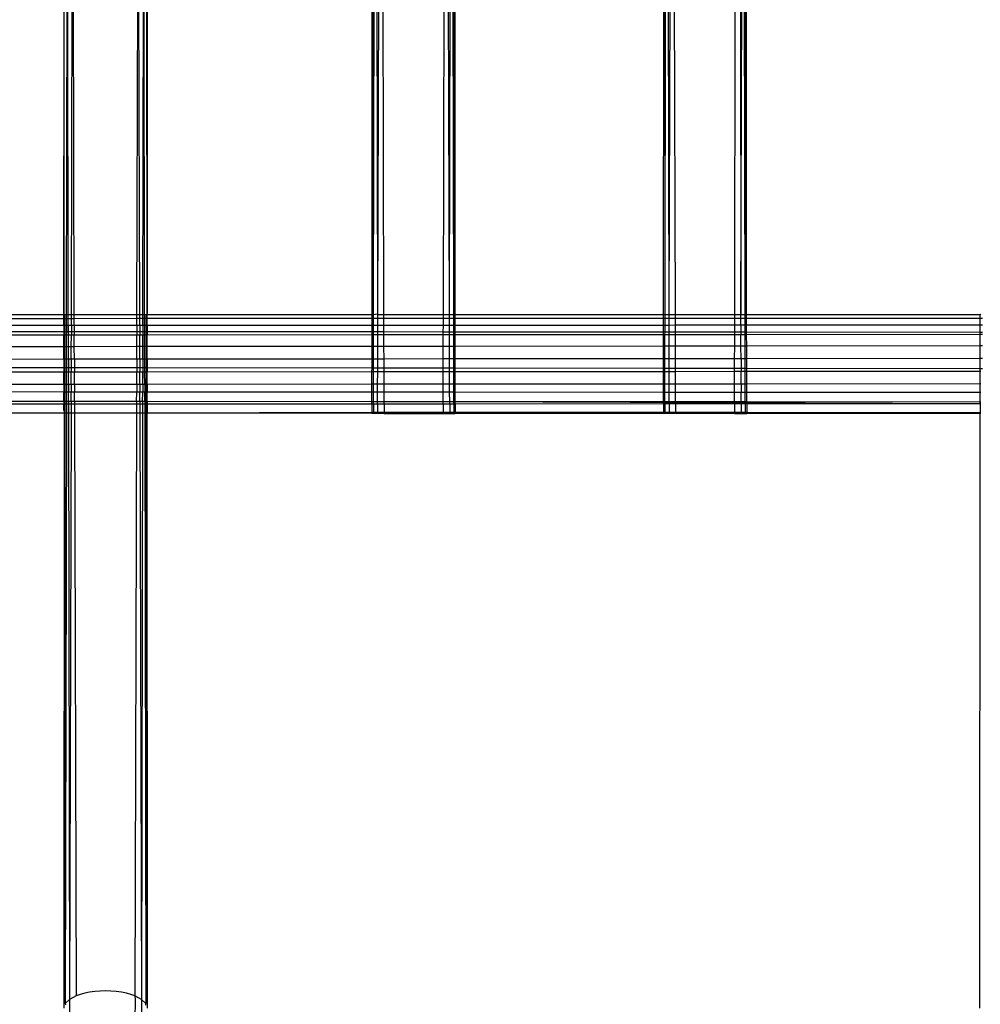
# Model space of a CAD drawing. Extents: x -39.8 to 35.9, y -28.6 to 19.4.
# Drawn here: x -24.5 to -23.1, y -6.9 to -5.4 of the extents above; entities that cross this region are included whole.
import ezdxf

# ---------------------------------------------------------------- set-up
doc = ezdxf.new("R2010")
doc.units = 0
doc.header["$MEASUREMENT"] = 0
doc.layers.get('0').update_dxf_attribs({"linetype": 'CONTINUOUS'})

msp = doc.modelspace()

# ---------------------------------------------------------------- linework, layer by layer
for p, q in [((-24.4797, -3.4136), (-24.4798, -5.8269)), ((-24.4798, -5.8269), (-24.4774, -3.4136)), ((-24.3548, -5.8269), (-24.3572, -3.4136)), ((-24.3549, -3.4136), (-24.3548, -5.8269)), ((-24.0172, -5.8269), (-24.0173, -3.4144)), ((-23.4729, -5.8285), (-23.4701, -3.8923)), ((-24.0172, -5.8269), (-24.0162, -4.1721)), ((-24.0149, -5.8269), (-24.0162, -4.1721)), ((-24.0149, -5.8269), (-24.012, -4.1723)), ((-24.0085, -5.8269), (-24.012, -4.1723)), ((-24.0085, -5.8269), (-24.004, -4.1725)), ((-23.9994, -5.8286), (-24.004, -4.1725)), ((-23.9102, -5.8286), (-23.9057, -4.1752)), ((-23.9011, -5.8269), (-23.9057, -4.1752)), ((-23.9011, -5.8269), (-23.8975, -4.1754)), ((-23.8947, -5.8269), (-23.8975, -4.1754)), ((-23.8947, -5.8269), (-23.8934, -4.1755)), ((-23.8924, -5.8286), (-23.8934, -4.1755)), ((-23.5797, -5.8285), (-23.5787, -4.1721)), ((-23.5774, -5.8269), (-23.5787, -4.1721)), ((-23.5774, -5.8269), (-23.5745, -4.1723)), ((-23.571, -5.8269), (-23.5745, -4.1723)), ((-23.571, -5.8269), (-23.5665, -4.1725)), ((-23.5619, -5.8285), (-23.5665, -4.1725)), ((-24.4758, -5.8286), (-24.4745, -5.0647)), ((-24.4732, -5.8286), (-24.4745, -5.0647)), ((-24.4685, -5.8286), (-24.4664, -5.0649)), ((-24.4643, -5.8286), (-24.4664, -5.0649)), ((-24.3702, -5.8286), (-24.3681, -5.0676)), ((-24.366, -5.8286), (-24.3681, -5.0676)), ((-24.3613, -5.8286), (-24.36, -5.0678)), ((-24.3587, -5.8286), (-24.36, -5.0678)), ((-23.4572, -5.8269), (-23.4565, -5.3073)), ((-23.4644, -5.3491), (-23.4635, -5.8269)), ((-23.4635, -5.8269), (-23.4621, -5.3491)), ((-23.4572, -5.8269), (-23.458, -5.3491)), ((-23.4549, -5.8285), (-23.4552, -5.3491)), ((-24.4798, -5.8286), (-24.7923, -5.8287)), ((-24.4798, -5.8345), (-24.7923, -5.8346)), ((-24.4798, -5.8269), (-24.4792, -5.8278)), ((-24.4792, -5.8278), (-24.4798, -5.8286)), ((-24.4783, -5.8286), (-24.4798, -5.8286)), ((-24.4798, -5.8345), (-24.4798, -5.8286)), ((-24.4783, -5.8345), (-24.4798, -5.8345)), ((-24.4798, -5.8449), (-24.4798, -5.8345)), ((-24.4792, -5.8278), (-24.4783, -5.8286)), ((-24.4758, -5.8286), (-24.4783, -5.8286)), ((-24.4783, -5.8345), (-24.4783, -5.8286)), ((-24.4759, -5.8345), (-24.4783, -5.8345)), ((-24.4783, -5.8449), (-24.4783, -5.8345)), ((-24.4759, -5.8345), (-24.4758, -5.8286)), ((-24.4732, -5.8345), (-24.4759, -5.8345)), ((-24.4759, -5.8449), (-24.4759, -5.8345)), ((-24.4732, -5.8286), (-24.4758, -5.8286)), ((-24.4685, -5.8286), (-24.4732, -5.8286)), ((-24.4732, -5.8345), (-24.4732, -5.8286)), ((-24.4685, -5.8345), (-24.4732, -5.8345)), ((-24.4732, -5.8449), (-24.4732, -5.8345)), ((-24.4686, -5.8449), (-24.4685, -5.8345)), ((-24.4643, -5.8286), (-24.4685, -5.8286)), ((-24.4685, -5.8345), (-24.4685, -5.8286)), ((-24.4643, -5.8345), (-24.4685, -5.8345)), ((-24.3702, -5.8286), (-24.4643, -5.8286)), ((-24.4643, -5.8345), (-24.4643, -5.8286)), ((-24.3702, -5.8344), (-24.4643, -5.8345)), ((-24.4643, -5.8449), (-24.4643, -5.8345)), ((-24.366, -5.8286), (-24.3702, -5.8286)), ((-24.3702, -5.8344), (-24.3702, -5.8286)), ((-24.366, -5.8344), (-24.3702, -5.8344)), ((-24.3702, -5.8449), (-24.3702, -5.8344)), ((-24.3613, -5.8286), (-24.366, -5.8286)), ((-24.366, -5.8344), (-24.366, -5.8286)), ((-24.3614, -5.8344), (-24.366, -5.8344)), ((-24.366, -5.8449), (-24.366, -5.8344)), ((-24.3614, -5.8344), (-24.3613, -5.8286)), ((-24.3587, -5.8344), (-24.3614, -5.8344)), ((-24.3614, -5.8449), (-24.3614, -5.8344)), ((-24.3587, -5.8286), (-24.3613, -5.8286)), ((-24.3563, -5.8286), (-24.3587, -5.8286)), ((-24.3587, -5.8344), (-24.3587, -5.8286)), ((-24.3563, -5.8344), (-24.3587, -5.8344)), ((-24.3587, -5.8449), (-24.3587, -5.8344)), ((-24.3554, -5.8278), (-24.3563, -5.8286)), ((-24.3548, -5.8286), (-24.3563, -5.8286)), ((-24.3563, -5.8344), (-24.3563, -5.8286)), ((-24.3548, -5.8344), (-24.3563, -5.8344)), ((-24.3563, -5.8449), (-24.3563, -5.8344)), ((-24.3548, -5.8269), (-24.3554, -5.8278)), ((-24.3554, -5.8278), (-24.3548, -5.8286)), ((-24.0172, -5.8286), (-24.3548, -5.8286)), ((-24.3548, -5.8344), (-24.3548, -5.8286)), ((-24.0172, -5.8343), (-24.3548, -5.8344)), ((-24.3548, -5.8449), (-24.3548, -5.8344)), ((-24.0172, -5.8286), (-24.0172, -5.8269)), ((-24.0149, -5.8286), (-24.0172, -5.8286)), ((-24.0172, -5.8343), (-24.0172, -5.8286)), ((-24.0149, -5.8343), (-24.0172, -5.8343)), ((-24.0172, -5.8447), (-24.0172, -5.8343)), ((-24.0149, -5.8286), (-24.0149, -5.8269)), ((-24.0092, -5.8278), (-24.0149, -5.8286)), ((-24.0149, -5.8343), (-24.0149, -5.8286)), ((-24.0085, -5.8343), (-24.0149, -5.8343)), ((-24.0149, -5.8447), (-24.0149, -5.8343)), ((-24.0092, -5.8278), (-24.0085, -5.8269)), ((-24.0085, -5.8286), (-24.0092, -5.8278)), ((-24.0086, -5.8447), (-24.0085, -5.8343)), ((-23.9994, -5.8286), (-24.0085, -5.8286)), ((-24.0085, -5.8343), (-24.0085, -5.8286)), ((-23.9994, -5.8343), (-24.0085, -5.8343)), ((-23.9102, -5.8286), (-23.9994, -5.8286)), ((-23.9994, -5.8343), (-23.9994, -5.8286)), ((-23.9102, -5.8343), (-23.9994, -5.8343)), ((-23.9993, -5.8447), (-23.9994, -5.8343)), ((-23.9011, -5.8286), (-23.9102, -5.8286)), ((-23.9102, -5.8343), (-23.9102, -5.8286)), ((-23.9011, -5.8343), (-23.9102, -5.8343)), ((-23.9102, -5.8446), (-23.9102, -5.8343)), ((-23.9011, -5.8286), (-23.9011, -5.8269)), ((-23.8947, -5.8286), (-23.9011, -5.8286)), ((-23.9011, -5.8343), (-23.9011, -5.8286)), ((-23.8947, -5.8343), (-23.9011, -5.8343)), ((-23.901, -5.8446), (-23.9011, -5.8343)), ((-23.8947, -5.8286), (-23.8947, -5.8269)), ((-23.8924, -5.8286), (-23.8947, -5.8286)), ((-23.8947, -5.8343), (-23.8947, -5.8286)), ((-23.8924, -5.8343), (-23.8947, -5.8343)), ((-23.8946, -5.8446), (-23.8947, -5.8343)), ((-23.5797, -5.8285), (-23.8924, -5.8286)), ((-23.8924, -5.8343), (-23.8924, -5.8286)), ((-23.5797, -5.8342), (-23.8924, -5.8343)), ((-23.8924, -5.8446), (-23.8924, -5.8343)), ((-23.5774, -5.8285), (-23.5797, -5.8285)), ((-23.5797, -5.8342), (-23.5797, -5.8285)), ((-23.5774, -5.8342), (-23.5797, -5.8342)), ((-23.5797, -5.8445), (-23.5797, -5.8342)), ((-23.5774, -5.8285), (-23.5774, -5.8269)), ((-23.571, -5.8285), (-23.5774, -5.8285)), ((-23.5774, -5.8342), (-23.5774, -5.8285)), ((-23.571, -5.8342), (-23.5774, -5.8342)), ((-23.5774, -5.8445), (-23.5774, -5.8342)), ((-23.5711, -5.8445), (-23.571, -5.8342)), ((-23.571, -5.8285), (-23.571, -5.8269)), ((-23.5619, -5.8285), (-23.571, -5.8285)), ((-23.571, -5.8342), (-23.571, -5.8285)), ((-23.5619, -5.8342), (-23.571, -5.8342)), ((-23.4729, -5.8285), (-23.5619, -5.8285)), ((-23.5619, -5.8342), (-23.5619, -5.8285)), ((-23.4729, -5.8341), (-23.5619, -5.8342)), ((-23.5619, -5.8444), (-23.5619, -5.8342)), ((-23.4635, -5.8285), (-23.4729, -5.8285)), ((-23.4729, -5.8341), (-23.4729, -5.8285)), ((-23.4634, -5.8341), (-23.4729, -5.8341)), ((-23.4729, -5.8444), (-23.4729, -5.8341)), ((-23.4635, -5.8269), (-23.4635, -5.8285)), ((-23.4572, -5.8285), (-23.4635, -5.8285)), ((-23.4634, -5.8341), (-23.4635, -5.8285)), ((-23.4572, -5.8341), (-23.4634, -5.8341)), ((-23.4634, -5.8444), (-23.4634, -5.8341)), ((-23.4572, -5.8285), (-23.4572, -5.8269)), ((-23.4549, -5.8285), (-23.4572, -5.8285)), ((-23.4572, -5.8341), (-23.4572, -5.8285)), ((-23.4549, -5.8341), (-23.4572, -5.8341)), ((-23.4571, -5.8444), (-23.4572, -5.8341)), ((-23.1042, -5.8285), (-23.4549, -5.8285)), ((-23.4549, -5.8341), (-23.4549, -5.8285)), ((-23.1042, -5.834), (-23.4549, -5.8341)), ((-23.4549, -5.8444), (-23.4549, -5.8341)), ((-23.1042, -5.8285), (-23.1033, -5.8279)), ((-23.1042, -5.834), (-23.1042, -5.8285)), ((-23.1009, -5.834), (-23.1042, -5.834)), ((-23.1042, -5.8442), (-23.1042, -5.834)), ((-24.4798, -5.8449), (-24.7923, -5.8451)), ((-24.4798, -5.8449), (-24.4798, -5.8541)), ((-24.4783, -5.8449), (-24.4798, -5.8449)), ((-24.4783, -5.8449), (-24.4783, -5.8541)), ((-24.4759, -5.8449), (-24.4783, -5.8449)), ((-24.4759, -5.8449), (-24.4759, -5.8541)), ((-24.4732, -5.8449), (-24.4759, -5.8449)), ((-24.4732, -5.8449), (-24.4732, -5.8541)), ((-24.4686, -5.8449), (-24.4732, -5.8449)), ((-24.4686, -5.8449), (-24.4686, -5.8541)), ((-24.4643, -5.8449), (-24.4686, -5.8449)), ((-24.4643, -5.8449), (-24.4642, -5.8541)), ((-24.3702, -5.8449), (-24.4643, -5.8449)), ((-24.3702, -5.8449), (-24.3703, -5.8541)), ((-24.366, -5.8449), (-24.3702, -5.8449)), ((-24.366, -5.8449), (-24.3659, -5.8541)), ((-24.3614, -5.8449), (-24.366, -5.8449)), ((-24.3614, -5.8449), (-24.3614, -5.8541)), ((-24.3587, -5.8449), (-24.3614, -5.8449)), ((-24.3587, -5.8449), (-24.3587, -5.8541)), ((-24.3563, -5.8449), (-24.3587, -5.8449)), ((-24.3563, -5.8449), (-24.3563, -5.8542)), ((-24.3548, -5.8449), (-24.3563, -5.8449)), ((-24.0172, -5.8447), (-24.3548, -5.8449)), ((-24.3548, -5.8449), (-24.3548, -5.8542)), ((-24.0172, -5.8544), (-24.0172, -5.8447)), ((-24.0149, -5.8447), (-24.0172, -5.8447)), ((-24.0149, -5.8544), (-24.0149, -5.8447)), ((-24.0086, -5.8447), (-24.0149, -5.8447)), ((-24.0086, -5.8544), (-24.0086, -5.8447)), ((-23.9993, -5.8447), (-24.0086, -5.8447)), ((-23.9102, -5.8446), (-23.9993, -5.8447)), ((-23.9993, -5.8544), (-23.9993, -5.8447)), ((-23.9103, -5.8545), (-23.9102, -5.8446)), ((-23.901, -5.8446), (-23.9102, -5.8446)), ((-23.901, -5.8545), (-23.901, -5.8446)), ((-23.8946, -5.8446), (-23.901, -5.8446)), ((-23.8946, -5.8545), (-23.8946, -5.8446)), ((-23.8924, -5.8446), (-23.8946, -5.8446)), ((-23.5797, -5.8445), (-23.8924, -5.8446)), ((-23.8924, -5.8545), (-23.8924, -5.8446)), ((-23.5797, -5.8547), (-23.5797, -5.8445)), ((-23.5774, -5.8445), (-23.5797, -5.8445)), ((-23.5774, -5.8547), (-23.5774, -5.8445)), ((-23.5711, -5.8445), (-23.5774, -5.8445)), ((-23.5619, -5.8444), (-23.5711, -5.8445)), ((-23.5711, -5.8547), (-23.5711, -5.8445)), ((-23.5618, -5.8547), (-23.5619, -5.8444)), ((-23.4729, -5.8444), (-23.5619, -5.8444)), ((-23.4729, -5.8547), (-23.4729, -5.8444)), ((-23.4634, -5.8444), (-23.4729, -5.8444)), ((-23.4634, -5.8444), (-23.4634, -5.8548)), ((-23.4571, -5.8444), (-23.4634, -5.8444)), ((-23.4571, -5.8548), (-23.4571, -5.8444)), ((-23.4549, -5.8444), (-23.4571, -5.8444)), ((-23.1042, -5.8442), (-23.4549, -5.8444)), ((-23.4549, -5.8548), (-23.4549, -5.8444)), ((-23.1042, -5.855), (-23.1042, -5.8442)), ((-23.1009, -5.8442), (-23.1042, -5.8442)), ((-24.4798, -5.8541), (-24.7923, -5.8539)), ((-24.4798, -5.8593), (-24.7923, -5.8595)), ((-24.4798, -5.8541), (-24.4798, -5.8593)), ((-24.4783, -5.8541), (-24.4798, -5.8541)), ((-24.4783, -5.8592), (-24.4798, -5.8593)), ((-24.4798, -5.8765), (-24.4798, -5.8593)), ((-24.4783, -5.8541), (-24.4783, -5.8592)), ((-24.4759, -5.8541), (-24.4783, -5.8541)), ((-24.4759, -5.8592), (-24.4783, -5.8592)), ((-24.4782, -5.8765), (-24.4783, -5.8592)), ((-24.4759, -5.8541), (-24.4759, -5.8592)), ((-24.4732, -5.8541), (-24.4759, -5.8541)), ((-24.4731, -5.8592), (-24.4759, -5.8592)), ((-24.4759, -5.8765), (-24.4759, -5.8592)), ((-24.4732, -5.8541), (-24.4731, -5.8592)), ((-24.4686, -5.8541), (-24.4732, -5.8541)), ((-24.4686, -5.8592), (-24.4731, -5.8592)), ((-24.4731, -5.8765), (-24.4731, -5.8592)), ((-24.4687, -5.8765), (-24.4686, -5.8592)), ((-24.4686, -5.8541), (-24.4686, -5.8592)), ((-24.4642, -5.8541), (-24.4686, -5.8541)), ((-24.4642, -5.8592), (-24.4686, -5.8592)), ((-24.4642, -5.8541), (-24.4642, -5.8592)), ((-24.3703, -5.8541), (-24.4642, -5.8541)), ((-24.3703, -5.8592), (-24.4642, -5.8592)), ((-24.4642, -5.8765), (-24.4642, -5.8592)), ((-24.3703, -5.8541), (-24.3703, -5.8592)), ((-24.3659, -5.8541), (-24.3703, -5.8541)), ((-24.3659, -5.8592), (-24.3703, -5.8592)), ((-24.3703, -5.8764), (-24.3703, -5.8592)), ((-24.3659, -5.8541), (-24.3659, -5.8592)), ((-24.3614, -5.8541), (-24.3659, -5.8541)), ((-24.3614, -5.8592), (-24.3659, -5.8592)), ((-24.3659, -5.8764), (-24.3659, -5.8592)), ((-24.3614, -5.8541), (-24.3614, -5.8592)), ((-24.3587, -5.8541), (-24.3614, -5.8541)), ((-24.3587, -5.8592), (-24.3614, -5.8592)), ((-24.3614, -5.8764), (-24.3614, -5.8592)), ((-24.3587, -5.8541), (-24.3587, -5.8592)), ((-24.3563, -5.8542), (-24.3587, -5.8541)), ((-24.3563, -5.8592), (-24.3587, -5.8592)), ((-24.3586, -5.8764), (-24.3587, -5.8592)), ((-24.3563, -5.8542), (-24.3563, -5.8592)), ((-24.3548, -5.8542), (-24.3563, -5.8542)), ((-24.3548, -5.8592), (-24.3563, -5.8592)), ((-24.3563, -5.8764), (-24.3563, -5.8592)), ((-24.3548, -5.8542), (-24.3548, -5.8592)), ((-24.0172, -5.8544), (-24.3548, -5.8542)), ((-24.0172, -5.8589), (-24.3548, -5.8592)), ((-24.3548, -5.8764), (-24.3548, -5.8592)), ((-24.0172, -5.8589), (-24.0172, -5.8544)), ((-24.0149, -5.8544), (-24.0172, -5.8544)), ((-24.015, -5.8589), (-24.0172, -5.8589)), ((-24.0172, -5.8761), (-24.0172, -5.8589)), ((-24.015, -5.8589), (-24.0149, -5.8544)), ((-24.0086, -5.8589), (-24.015, -5.8589)), ((-24.015, -5.8761), (-24.015, -5.8589)), ((-24.0086, -5.8544), (-24.0149, -5.8544)), ((-24.0086, -5.8589), (-24.0086, -5.8544)), ((-23.9993, -5.8544), (-24.0086, -5.8544)), ((-23.9993, -5.8589), (-24.0086, -5.8589)), ((-24.0086, -5.8761), (-24.0086, -5.8589)), ((-23.9993, -5.8589), (-23.9993, -5.8544)), ((-23.9103, -5.8545), (-23.9993, -5.8544)), ((-23.9103, -5.8589), (-23.9993, -5.8589)), ((-23.9993, -5.8761), (-23.9993, -5.8589)), ((-23.9103, -5.8589), (-23.9103, -5.8545)), ((-23.901, -5.8545), (-23.9103, -5.8545)), ((-23.901, -5.8589), (-23.9103, -5.8589)), ((-23.9103, -5.876), (-23.9103, -5.8589)), ((-23.901, -5.8589), (-23.901, -5.8545)), ((-23.8946, -5.8545), (-23.901, -5.8545)), ((-23.8946, -5.8589), (-23.901, -5.8589)), ((-23.9009, -5.876), (-23.901, -5.8589)), ((-23.8946, -5.8589), (-23.8946, -5.8545)), ((-23.8924, -5.8545), (-23.8946, -5.8545)), ((-23.8924, -5.8589), (-23.8946, -5.8589)), ((-23.8946, -5.876), (-23.8946, -5.8589)), ((-23.8924, -5.8589), (-23.8924, -5.8545)), ((-23.5797, -5.8547), (-23.8924, -5.8545)), ((-23.5797, -5.8586), (-23.8924, -5.8589)), ((-23.8923, -5.876), (-23.8924, -5.8589)), ((-23.5797, -5.8586), (-23.5797, -5.8547)), ((-23.5774, -5.8547), (-23.5797, -5.8547)), ((-23.5775, -5.8586), (-23.5797, -5.8586)), ((-23.5797, -5.8758), (-23.5797, -5.8586)), ((-23.5775, -5.8586), (-23.5774, -5.8547)), ((-23.5711, -5.8586), (-23.5775, -5.8586)), ((-23.5775, -5.8758), (-23.5775, -5.8586)), ((-23.5711, -5.8547), (-23.5774, -5.8547)), ((-23.5711, -5.8586), (-23.5711, -5.8547)), ((-23.5618, -5.8547), (-23.5711, -5.8547)), ((-23.5618, -5.8586), (-23.5711, -5.8586)), ((-23.5711, -5.8758), (-23.5711, -5.8586)), ((-23.5618, -5.8586), (-23.5618, -5.8547)), ((-23.4729, -5.8547), (-23.5618, -5.8547)), ((-23.4729, -5.8586), (-23.5618, -5.8586)), ((-23.5618, -5.8758), (-23.5618, -5.8586)), ((-23.4729, -5.8586), (-23.4729, -5.8547)), ((-23.4634, -5.8548), (-23.4729, -5.8547)), ((-23.4634, -5.8586), (-23.4729, -5.8586)), ((-23.4729, -5.8757), (-23.4729, -5.8586)), ((-23.4634, -5.8548), (-23.4634, -5.8586)), ((-23.4571, -5.8548), (-23.4634, -5.8548)), ((-23.4571, -5.8586), (-23.4634, -5.8586)), ((-23.4634, -5.8757), (-23.4634, -5.8586)), ((-23.4571, -5.8586), (-23.4571, -5.8548)), ((-23.4549, -5.8548), (-23.4571, -5.8548)), ((-23.4549, -5.8586), (-23.4571, -5.8586)), ((-23.4571, -5.8757), (-23.4571, -5.8586)), ((-23.4549, -5.8586), (-23.4549, -5.8548)), ((-23.1042, -5.855), (-23.4549, -5.8548)), ((-23.1042, -5.8583), (-23.4549, -5.8586)), ((-23.4548, -5.8757), (-23.4549, -5.8586)), ((-23.1042, -5.8583), (-23.1042, -5.855)), ((-23.1009, -5.855), (-23.1042, -5.855)), ((-23.1009, -5.8583), (-23.1042, -5.8583)), ((-23.1042, -5.8754), (-23.1042, -5.8583)), ((-24.4798, -5.8765), (-24.7923, -5.8767)), ((-24.4782, -5.8765), (-24.4798, -5.8765)), ((-24.4798, -5.8955), (-24.4798, -5.8765)), ((-24.4759, -5.8765), (-24.4782, -5.8765)), ((-24.4782, -5.8955), (-24.4782, -5.8765)), ((-24.476, -5.8955), (-24.4759, -5.8765)), ((-24.4731, -5.8765), (-24.4759, -5.8765)), ((-24.4687, -5.8765), (-24.4731, -5.8765)), ((-24.4731, -5.8955), (-24.4731, -5.8765)), ((-24.4642, -5.8765), (-24.4687, -5.8765)), ((-24.4687, -5.8954), (-24.4687, -5.8765)), ((-24.3703, -5.8764), (-24.4642, -5.8765)), ((-24.4641, -5.8954), (-24.4642, -5.8765)), ((-24.3704, -5.8954), (-24.3703, -5.8764)), ((-24.3659, -5.8764), (-24.3703, -5.8764)), ((-24.3614, -5.8764), (-24.3659, -5.8764)), ((-24.3658, -5.8954), (-24.3659, -5.8764)), ((-24.3615, -5.8954), (-24.3614, -5.8764)), ((-24.3586, -5.8764), (-24.3614, -5.8764)), ((-24.3563, -5.8764), (-24.3586, -5.8764)), ((-24.3586, -5.8954), (-24.3586, -5.8764)), ((-24.3548, -5.8764), (-24.3563, -5.8764)), ((-24.3563, -5.8954), (-24.3563, -5.8764)), ((-24.0172, -5.8761), (-24.3548, -5.8764)), ((-24.3548, -5.8954), (-24.3548, -5.8764)), ((-24.015, -5.8761), (-24.0172, -5.8761)), ((-24.0172, -5.8951), (-24.0172, -5.8761)), ((-24.0086, -5.8761), (-24.015, -5.8761)), ((-24.015, -5.8951), (-24.015, -5.8761)), ((-24.0087, -5.8951), (-24.0086, -5.8761)), ((-23.9993, -5.8761), (-24.0086, -5.8761)), ((-23.9103, -5.876), (-23.9993, -5.8761)), ((-23.9992, -5.8951), (-23.9993, -5.8761)), ((-23.9104, -5.895), (-23.9103, -5.876)), ((-23.9009, -5.876), (-23.9103, -5.876)), ((-23.8946, -5.876), (-23.9009, -5.876)), ((-23.9009, -5.895), (-23.9009, -5.876)), ((-23.8923, -5.876), (-23.8946, -5.876)), ((-23.8946, -5.895), (-23.8946, -5.876)), ((-23.5797, -5.8758), (-23.8923, -5.876)), ((-23.8923, -5.895), (-23.8923, -5.876)), ((-23.5775, -5.8758), (-23.5797, -5.8758)), ((-23.5797, -5.8947), (-23.5797, -5.8758)), ((-23.5711, -5.8758), (-23.5775, -5.8758)), ((-23.5775, -5.8947), (-23.5775, -5.8758)), ((-23.5712, -5.8947), (-23.5711, -5.8758)), ((-23.5618, -5.8758), (-23.5711, -5.8758)), ((-23.4729, -5.8757), (-23.5618, -5.8758)), ((-23.5617, -5.8947), (-23.5618, -5.8758)), ((-23.473, -5.8946), (-23.4729, -5.8757)), ((-23.4634, -5.8757), (-23.4729, -5.8757)), ((-23.4571, -5.8757), (-23.4634, -5.8757)), ((-23.4633, -5.8946), (-23.4634, -5.8757)), ((-23.4548, -5.8757), (-23.4571, -5.8757)), ((-23.4571, -5.8946), (-23.4571, -5.8757)), ((-23.1042, -5.8754), (-23.4548, -5.8757)), ((-23.4548, -5.8946), (-23.4548, -5.8757)), ((-23.1009, -5.8754), (-23.1042, -5.8754)), ((-23.1042, -5.8943), (-23.1042, -5.8754)), ((-24.4798, -5.8955), (-24.7923, -5.8957)), ((-24.4798, -5.8955), (-24.4798, -5.9084)), ((-24.4782, -5.8955), (-24.4798, -5.8955)), ((-24.4782, -5.8955), (-24.4782, -5.9084)), ((-24.476, -5.8955), (-24.4782, -5.8955)), ((-24.476, -5.8955), (-24.476, -5.9084)), ((-24.4731, -5.8955), (-24.476, -5.8955)), ((-24.4687, -5.8954), (-24.4731, -5.8955)), ((-24.4731, -5.8955), (-24.4731, -5.9084)), ((-24.4687, -5.8954), (-24.4687, -5.9084)), ((-24.4641, -5.8954), (-24.4687, -5.8954)), ((-24.4641, -5.8954), (-24.4641, -5.9084)), ((-24.3704, -5.8954), (-24.4641, -5.8954)), ((-24.3704, -5.8954), (-24.3704, -5.9085)), ((-24.3658, -5.8954), (-24.3704, -5.8954)), ((-24.3658, -5.8954), (-24.3658, -5.9085)), ((-24.3615, -5.8954), (-24.3658, -5.8954)), ((-24.3615, -5.8954), (-24.3615, -5.9085)), ((-24.3586, -5.8954), (-24.3615, -5.8954)), ((-24.3586, -5.8954), (-24.3586, -5.9085)), ((-24.3563, -5.8954), (-24.3586, -5.8954)), ((-24.3563, -5.8954), (-24.3563, -5.9085)), ((-24.3548, -5.8954), (-24.3563, -5.8954)), ((-24.0172, -5.8951), (-24.3548, -5.8954)), ((-24.3548, -5.8954), (-24.3548, -5.9085)), ((-24.0172, -5.9088), (-24.0172, -5.8951)), ((-24.015, -5.8951), (-24.0172, -5.8951)), ((-24.015, -5.9088), (-24.015, -5.8951)), ((-24.0087, -5.8951), (-24.015, -5.8951)), ((-24.0087, -5.9088), (-24.0087, -5.8951)), ((-23.9992, -5.8951), (-24.0087, -5.8951)), ((-23.9104, -5.895), (-23.9992, -5.8951)), ((-23.9992, -5.9088), (-23.9992, -5.8951)), ((-23.9104, -5.9089), (-23.9104, -5.895)), ((-23.9009, -5.895), (-23.9104, -5.895)), ((-23.9009, -5.9089), (-23.9009, -5.895)), ((-23.8946, -5.895), (-23.9009, -5.895)), ((-23.8945, -5.9089), (-23.8946, -5.895)), ((-23.8923, -5.895), (-23.8946, -5.895)), ((-23.5797, -5.8947), (-23.8923, -5.895)), ((-23.8923, -5.9089), (-23.8923, -5.895)), ((-23.5797, -5.9092), (-23.5797, -5.8947)), ((-23.5775, -5.8947), (-23.5797, -5.8947)), ((-23.5775, -5.9092), (-23.5775, -5.8947)), ((-23.5712, -5.8947), (-23.5775, -5.8947)), ((-23.5712, -5.9092), (-23.5712, -5.8947)), ((-23.5617, -5.8947), (-23.5712, -5.8947)), ((-23.473, -5.8946), (-23.5617, -5.8947)), ((-23.5617, -5.9092), (-23.5617, -5.8947)), ((-23.473, -5.9092), (-23.473, -5.8946)), ((-23.4633, -5.8946), (-23.473, -5.8946)), ((-23.4633, -5.8946), (-23.4633, -5.9093)), ((-23.4571, -5.8946), (-23.4633, -5.8946)), ((-23.457, -5.9093), (-23.4571, -5.8946)), ((-23.4548, -5.8946), (-23.4571, -5.8946)), ((-23.1042, -5.8943), (-23.4548, -5.8946)), ((-23.4548, -5.9093), (-23.4548, -5.8946)), ((-23.1042, -5.9096), (-23.1042, -5.8943)), ((-23.101, -5.8943), (-23.1042, -5.8943)), ((-24.4798, -5.9084), (-24.7923, -5.9081)), ((-24.4798, -5.9084), (-24.4798, -5.9149)), ((-24.4782, -5.9084), (-24.4798, -5.9084)), ((-24.4782, -5.9084), (-24.4782, -5.9149)), ((-24.476, -5.9084), (-24.4782, -5.9084)), ((-24.476, -5.9084), (-24.476, -5.9149)), ((-24.4731, -5.9084), (-24.476, -5.9084)), ((-24.4731, -5.9084), (-24.4731, -5.9149)), ((-24.4687, -5.9084), (-24.4731, -5.9084)), ((-24.4687, -5.9084), (-24.4688, -5.9149)), ((-24.4641, -5.9084), (-24.4687, -5.9084)), ((-24.4641, -5.9084), (-24.4641, -5.9149)), ((-24.3704, -5.9085), (-24.4641, -5.9084)), ((-24.3704, -5.9085), (-24.3704, -5.9148)), ((-24.3658, -5.9085), (-24.3704, -5.9085)), ((-24.3658, -5.9085), (-24.3658, -5.9148)), ((-24.3615, -5.9085), (-24.3658, -5.9085)), ((-24.3615, -5.9085), (-24.3615, -5.9148)), ((-24.3586, -5.9085), (-24.3615, -5.9085)), ((-24.3586, -5.9085), (-24.3586, -5.9148)), ((-24.3563, -5.9085), (-24.3586, -5.9085)), ((-24.3563, -5.9085), (-24.3564, -5.9148)), ((-24.3548, -5.9085), (-24.3563, -5.9085)), ((-24.3548, -5.9085), (-24.3548, -5.9148)), ((-24.0172, -5.9088), (-24.3548, -5.9085)), ((-24.0173, -5.9145), (-24.0172, -5.9088)), ((-24.015, -5.9088), (-24.0172, -5.9088)), ((-24.0151, -5.9145), (-24.015, -5.9088)), ((-24.0087, -5.9088), (-24.015, -5.9088)), ((-24.0087, -5.9145), (-24.0087, -5.9088)), ((-23.9992, -5.9088), (-24.0087, -5.9088)), ((-23.9992, -5.9145), (-23.9992, -5.9088)), ((-23.9104, -5.9089), (-23.9992, -5.9088)), ((-23.9104, -5.9144), (-23.9104, -5.9089)), ((-23.9009, -5.9089), (-23.9104, -5.9089)), ((-23.9008, -5.9144), (-23.9009, -5.9089)), ((-23.8945, -5.9089), (-23.9009, -5.9089)), ((-23.8945, -5.9144), (-23.8945, -5.9089)), ((-23.8923, -5.9089), (-23.8945, -5.9089)), ((-23.8923, -5.9144), (-23.8923, -5.9089)), ((-23.5797, -5.9092), (-23.8923, -5.9089)), ((-23.5798, -5.9141), (-23.5797, -5.9092)), ((-23.5775, -5.9092), (-23.5797, -5.9092)), ((-23.5776, -5.9141), (-23.5775, -5.9092)), ((-23.5712, -5.9092), (-23.5775, -5.9092)), ((-23.5712, -5.9141), (-23.5712, -5.9092)), ((-23.5617, -5.9092), (-23.5712, -5.9092)), ((-23.5617, -5.9141), (-23.5617, -5.9092)), ((-23.473, -5.9092), (-23.5617, -5.9092)), ((-23.473, -5.914), (-23.473, -5.9092)), ((-23.4633, -5.9093), (-23.473, -5.9092)), ((-23.4633, -5.9093), (-23.4633, -5.914)), ((-23.457, -5.9093), (-23.4633, -5.9093)), ((-23.457, -5.914), (-23.457, -5.9093)), ((-23.4548, -5.9093), (-23.457, -5.9093)), ((-23.4548, -5.914), (-23.4548, -5.9093)), ((-23.1042, -5.9096), (-23.4548, -5.9093)), ((-23.1042, -5.9137), (-23.1042, -5.9096)), ((-23.101, -5.9096), (-23.1042, -5.9096)), ((-24.4798, -5.9149), (-24.7923, -5.9151)), ((-24.4782, -5.9149), (-24.4798, -5.9149)), ((-24.4798, -5.9334), (-24.4798, -5.9149)), ((-24.476, -5.9149), (-24.4782, -5.9149)), ((-24.4782, -5.9334), (-24.4782, -5.9149)), ((-24.4731, -5.9149), (-24.476, -5.9149)), ((-24.476, -5.9334), (-24.476, -5.9149)), ((-24.4688, -5.9149), (-24.4731, -5.9149)), ((-24.473, -5.9334), (-24.4731, -5.9149)), ((-24.4641, -5.9149), (-24.4688, -5.9149)), ((-24.4688, -5.9334), (-24.4688, -5.9149)), ((-24.3704, -5.9148), (-24.4641, -5.9149)), ((-24.464, -5.9334), (-24.4641, -5.9149)), ((-24.3705, -5.9333), (-24.3704, -5.9148)), ((-24.3658, -5.9148), (-24.3704, -5.9148)), ((-24.3615, -5.9148), (-24.3658, -5.9148)), ((-24.3657, -5.9333), (-24.3658, -5.9148)), ((-24.3586, -5.9148), (-24.3615, -5.9148)), ((-24.3615, -5.9333), (-24.3615, -5.9148)), ((-24.3564, -5.9148), (-24.3586, -5.9148)), ((-24.3585, -5.9333), (-24.3586, -5.9148)), ((-24.3548, -5.9148), (-24.3564, -5.9148)), ((-24.3564, -5.9333), (-24.3564, -5.9148)), ((-24.0173, -5.9145), (-24.3548, -5.9148)), ((-24.3548, -5.9333), (-24.3548, -5.9148)), ((-24.0151, -5.9145), (-24.0173, -5.9145)), ((-24.0173, -5.933), (-24.0173, -5.9145)), ((-24.0087, -5.9145), (-24.0151, -5.9145)), ((-24.0151, -5.933), (-24.0151, -5.9145)), ((-24.0088, -5.933), (-24.0087, -5.9145)), ((-23.9992, -5.9145), (-24.0087, -5.9145)), ((-23.9104, -5.9144), (-23.9992, -5.9145)), ((-23.9991, -5.933), (-23.9992, -5.9145)), ((-23.9105, -5.933), (-23.9104, -5.9144)), ((-23.9008, -5.9144), (-23.9104, -5.9144)), ((-23.8945, -5.9144), (-23.9008, -5.9144)), ((-23.9008, -5.9329), (-23.9008, -5.9144)), ((-23.8923, -5.9144), (-23.8945, -5.9144)), ((-23.8945, -5.9329), (-23.8945, -5.9144)), ((-23.5798, -5.9141), (-23.8923, -5.9144)), ((-23.8923, -5.9329), (-23.8923, -5.9144)), ((-23.5776, -5.9141), (-23.5798, -5.9141)), ((-23.5798, -5.9327), (-23.5798, -5.9141)), ((-23.5712, -5.9141), (-23.5776, -5.9141)), ((-23.5776, -5.9327), (-23.5776, -5.9141)), ((-23.5713, -5.9327), (-23.5712, -5.9141)), ((-23.5617, -5.9141), (-23.5712, -5.9141)), ((-23.473, -5.914), (-23.5617, -5.9141)), ((-23.5616, -5.9327), (-23.5617, -5.9141)), ((-23.4633, -5.914), (-23.473, -5.914)), ((-23.473, -5.9326), (-23.473, -5.914)), ((-23.457, -5.914), (-23.4633, -5.914)), ((-23.4633, -5.9326), (-23.4633, -5.914)), ((-23.4548, -5.914), (-23.457, -5.914)), ((-23.457, -5.9326), (-23.457, -5.914)), ((-23.1042, -5.9137), (-23.4548, -5.914)), ((-23.4548, -5.9326), (-23.4548, -5.914)), ((-23.1032, -5.9137), (-23.1042, -5.9137)), ((-23.1042, -5.9323), (-23.1042, -5.9137)), ((-24.4798, -5.9334), (-24.7923, -5.9336)), ((-24.4798, -5.9334), (-24.4798, -5.9446)), ((-24.4782, -5.9334), (-24.4798, -5.9334)), ((-24.4782, -5.9334), (-24.4782, -5.9446)), ((-24.476, -5.9334), (-24.4782, -5.9334)), ((-24.476, -5.9334), (-24.4761, -5.9446)), ((-24.473, -5.9334), (-24.476, -5.9334)), ((-24.473, -5.9334), (-24.473, -5.9446)), ((-24.4688, -5.9334), (-24.473, -5.9334)), ((-24.4688, -5.9334), (-24.4688, -5.9446)), ((-24.464, -5.9334), (-24.4688, -5.9334)), ((-24.3705, -5.9333), (-24.464, -5.9334)), ((-24.464, -5.9334), (-24.464, -5.9446)), ((-24.3705, -5.9333), (-24.3705, -5.9447)), ((-24.3657, -5.9333), (-24.3705, -5.9333)), ((-24.3657, -5.9333), (-24.3657, -5.9447)), ((-24.3615, -5.9333), (-24.3657, -5.9333)), ((-24.3615, -5.9333), (-24.3615, -5.9447)), ((-24.3585, -5.9333), (-24.3615, -5.9333)), ((-24.3585, -5.9333), (-24.3585, -5.9447)), ((-24.3564, -5.9333), (-24.3585, -5.9333)), ((-24.3564, -5.9333), (-24.3564, -5.9447)), ((-24.3548, -5.9333), (-24.3564, -5.9333)), ((-24.0173, -5.933), (-24.3548, -5.9333)), ((-24.3548, -5.9333), (-24.3548, -5.9447)), ((-24.0173, -5.9449), (-24.0173, -5.933)), ((-24.0151, -5.933), (-24.0173, -5.933)), ((-24.0151, -5.9449), (-24.0151, -5.933)), ((-24.0088, -5.933), (-24.0151, -5.933)), ((-24.0088, -5.9449), (-24.0088, -5.933)), ((-23.9991, -5.933), (-24.0088, -5.933)), ((-23.9991, -5.9449), (-23.9991, -5.933)), ((-23.9105, -5.933), (-23.9991, -5.933)), ((-23.9008, -5.9329), (-23.9105, -5.933)), ((-23.9105, -5.945), (-23.9105, -5.933)), ((-23.9008, -5.945), (-23.9008, -5.9329)), ((-23.8945, -5.9329), (-23.9008, -5.9329)), ((-23.8945, -5.945), (-23.8945, -5.9329)), ((-23.8923, -5.9329), (-23.8945, -5.9329)), ((-23.5798, -5.9327), (-23.8923, -5.9329)), ((-23.8923, -5.945), (-23.8923, -5.9329)), ((-23.5798, -5.9452), (-23.5798, -5.9327)), ((-23.5776, -5.9327), (-23.5798, -5.9327)), ((-23.5776, -5.9452), (-23.5776, -5.9327)), ((-23.5713, -5.9327), (-23.5776, -5.9327)), ((-23.5713, -5.9452), (-23.5713, -5.9327)), ((-23.5616, -5.9327), (-23.5713, -5.9327)), ((-23.473, -5.9326), (-23.5616, -5.9327)), ((-23.5616, -5.9452), (-23.5616, -5.9327)), ((-23.473, -5.9453), (-23.473, -5.9326)), ((-23.4633, -5.9326), (-23.473, -5.9326)), ((-23.4633, -5.9326), (-23.4632, -5.9453)), ((-23.457, -5.9326), (-23.4633, -5.9326)), ((-23.457, -5.9453), (-23.457, -5.9326)), ((-23.4548, -5.9326), (-23.457, -5.9326)), ((-23.1042, -5.9323), (-23.4548, -5.9326)), ((-23.4548, -5.9453), (-23.4548, -5.9326)), ((-23.1042, -5.9455), (-23.1042, -5.9323)), ((-23.1032, -5.9323), (-23.1042, -5.9323)), ((-24.4798, -5.9446), (-24.7923, -5.9444)), ((-24.4782, -5.9446), (-24.4798, -5.9446)), ((-24.4798, -5.9589), (-24.4798, -5.9446)), ((-24.4761, -5.9446), (-24.4782, -5.9446)), ((-24.4782, -5.9589), (-24.4782, -5.9446)), ((-24.473, -5.9446), (-24.4761, -5.9446)), ((-24.4761, -5.9589), (-24.4761, -5.9446)), ((-24.4688, -5.9446), (-24.473, -5.9446)), ((-24.473, -5.9589), (-24.473, -5.9446)), ((-24.4689, -5.9589), (-24.4688, -5.9446)), ((-24.464, -5.9446), (-24.4688, -5.9446)), ((-24.3705, -5.9447), (-24.464, -5.9446)), ((-24.464, -5.9589), (-24.464, -5.9446)), ((-24.3706, -5.959), (-24.3705, -5.9447)), ((-24.3657, -5.9447), (-24.3705, -5.9447)), ((-24.3615, -5.9447), (-24.3657, -5.9447)), ((-24.3656, -5.959), (-24.3657, -5.9447)), ((-24.3616, -5.959), (-24.3615, -5.9447)), ((-24.3585, -5.9447), (-24.3615, -5.9447)), ((-24.3564, -5.9447), (-24.3585, -5.9447)), ((-24.3585, -5.959), (-24.3585, -5.9447)), ((-24.3548, -5.9447), (-24.3564, -5.9447)), ((-24.3564, -5.959), (-24.3564, -5.9447)), ((-24.0173, -5.9449), (-24.3548, -5.9447)), ((-24.3548, -5.959), (-24.3548, -5.9447)), ((-24.0151, -5.9449), (-24.0173, -5.9449)), ((-24.0173, -5.9592), (-24.0173, -5.9449)), ((-24.0088, -5.9449), (-24.0151, -5.9449)), ((-24.0151, -5.9592), (-24.0151, -5.9449)), ((-24.0089, -5.9592), (-24.0088, -5.9449)), ((-23.9991, -5.9449), (-24.0088, -5.9449)), ((-23.9105, -5.945), (-23.9991, -5.9449)), ((-23.999, -5.9592), (-23.9991, -5.9449)), ((-23.9008, -5.945), (-23.9105, -5.945)), ((-23.9105, -5.9592), (-23.9105, -5.945)), ((-23.8945, -5.945), (-23.9008, -5.945)), ((-23.9007, -5.9592), (-23.9008, -5.945)), ((-23.8923, -5.945), (-23.8945, -5.945)), ((-23.8945, -5.9592), (-23.8945, -5.945)), ((-23.5798, -5.9452), (-23.8923, -5.945)), ((-23.8923, -5.9592), (-23.8923, -5.945)), ((-23.5776, -5.9452), (-23.5798, -5.9452)), ((-23.5798, -5.9594), (-23.5798, -5.9452)), ((-23.5713, -5.9452), (-23.5776, -5.9452)), ((-23.5776, -5.9594), (-23.5776, -5.9452)), ((-23.5714, -5.9594), (-23.5713, -5.9452)), ((-23.5616, -5.9452), (-23.5713, -5.9452)), ((-23.473, -5.9453), (-23.5616, -5.9452)), ((-23.5615, -5.9594), (-23.5616, -5.9452)), ((-23.4731, -5.9595), (-23.473, -5.9453)), ((-23.4632, -5.9453), (-23.473, -5.9453)), ((-23.457, -5.9453), (-23.4632, -5.9453)), ((-23.4632, -5.9595), (-23.4632, -5.9453)), ((-23.4548, -5.9453), (-23.457, -5.9453)), ((-23.4569, -5.9595), (-23.457, -5.9453)), ((-23.1042, -5.9455), (-23.4548, -5.9453)), ((-23.4548, -5.9595), (-23.4548, -5.9453)), ((-23.1043, -5.9596), (-23.1042, -5.9455)), ((-23.1032, -5.9455), (-23.1042, -5.9455)), ((-24.4798, -5.9589), (-24.7923, -5.9588)), ((-24.4798, -5.9629), (-24.7923, -5.9631)), ((-24.4798, -5.9589), (-24.4798, -5.9629)), ((-24.4782, -5.9589), (-24.4798, -5.9589)), ((-24.4782, -5.9629), (-24.4798, -5.9629)), ((-24.4798, -5.9719), (-24.4798, -5.9629)), ((-24.4782, -5.9589), (-24.4782, -5.9629)), ((-24.4761, -5.9589), (-24.4782, -5.9589)), ((-24.4761, -5.9629), (-24.4782, -5.9629)), ((-24.4782, -5.9629), (-24.4782, -5.9761)), ((-24.4761, -5.9589), (-24.4761, -5.9629)), ((-24.473, -5.9589), (-24.4761, -5.9589)), ((-24.473, -5.9629), (-24.4761, -5.9629)), ((-24.4761, -5.9629), (-24.4761, -5.9761)), ((-24.473, -5.9589), (-24.473, -5.9629)), ((-24.4689, -5.9589), (-24.473, -5.9589)), ((-24.4689, -5.9629), (-24.473, -5.9629)), ((-24.473, -5.9629), (-24.4729, -5.9761)), ((-24.4689, -5.9589), (-24.4689, -5.9629)), ((-24.464, -5.9589), (-24.4689, -5.9589)), ((-24.4639, -5.9629), (-24.4689, -5.9629)), ((-24.4689, -5.9629), (-24.4689, -5.9761)), ((-24.464, -5.9589), (-24.4639, -5.9629)), ((-24.3706, -5.959), (-24.464, -5.9589)), ((-24.3706, -5.9629), (-24.4639, -5.9629)), ((-24.4639, -5.9629), (-24.4639, -5.9761)), ((-24.3706, -5.959), (-24.3706, -5.9629)), ((-24.3656, -5.959), (-24.3706, -5.959)), ((-24.3656, -5.9628), (-24.3706, -5.9629)), ((-24.3706, -5.9629), (-24.3706, -5.9761)), ((-24.3656, -5.959), (-24.3656, -5.9628)), ((-24.3616, -5.959), (-24.3656, -5.959)), ((-24.3616, -5.9628), (-24.3656, -5.9628)), ((-24.3656, -5.9628), (-24.3656, -5.9761)), ((-24.3616, -5.959), (-24.3616, -5.9628)), ((-24.3585, -5.959), (-24.3616, -5.959)), ((-24.3585, -5.9628), (-24.3616, -5.9628)), ((-24.3616, -5.9628), (-24.3616, -5.9761)), ((-24.3585, -5.959), (-24.3585, -5.9628)), ((-24.3564, -5.959), (-24.3585, -5.959)), ((-24.3564, -5.9628), (-24.3585, -5.9628)), ((-24.3585, -5.9628), (-24.3585, -5.9761)), ((-24.3564, -5.959), (-24.3564, -5.9628)), ((-24.3548, -5.959), (-24.3564, -5.959)), ((-24.3548, -5.9628), (-24.3564, -5.9628)), ((-24.3564, -5.9628), (-24.3564, -5.9761)), ((-24.3548, -5.959), (-24.3548, -5.9628)), ((-24.0173, -5.9592), (-24.3548, -5.959)), ((-24.0173, -5.9627), (-24.3548, -5.9628)), ((-24.3548, -5.9628), (-24.3548, -5.9761)), ((-24.0173, -5.9627), (-24.0173, -5.9592)), ((-24.0151, -5.9592), (-24.0173, -5.9592)), ((-24.0151, -5.9627), (-24.0173, -5.9627)), ((-24.0173, -5.9627), (-24.0173, -5.9753)), ((-24.0151, -5.9627), (-24.0152, -5.9753)), ((-24.0151, -5.9627), (-24.0151, -5.9592)), ((-24.0089, -5.9592), (-24.0151, -5.9592)), ((-24.0089, -5.9627), (-24.0151, -5.9627)), ((-24.0089, -5.9627), (-24.0089, -5.9592)), ((-23.999, -5.9592), (-24.0089, -5.9592)), ((-23.999, -5.9627), (-24.0089, -5.9627)), ((-24.0089, -5.9627), (-24.0089, -5.9753)), ((-23.999, -5.9627), (-23.999, -5.9592)), ((-23.9105, -5.9592), (-23.999, -5.9592)), ((-23.9106, -5.9626), (-23.999, -5.9627)), ((-23.999, -5.9627), (-23.999, -5.9753)), ((-23.9106, -5.9626), (-23.9105, -5.9592)), ((-23.9007, -5.9626), (-23.9106, -5.9626)), ((-23.9106, -5.9626), (-23.9106, -5.9753)), ((-23.9007, -5.9592), (-23.9105, -5.9592)), ((-23.9007, -5.9626), (-23.9007, -5.9592)), ((-23.8945, -5.9592), (-23.9007, -5.9592)), ((-23.8944, -5.9626), (-23.9007, -5.9626)), ((-23.9007, -5.9626), (-23.9007, -5.9753)), ((-23.8944, -5.9626), (-23.8945, -5.9592)), ((-23.8923, -5.9592), (-23.8945, -5.9592)), ((-23.8923, -5.9626), (-23.8944, -5.9626)), ((-23.8944, -5.9626), (-23.8944, -5.9753)), ((-23.8923, -5.9626), (-23.8923, -5.9592)), ((-23.5798, -5.9594), (-23.8923, -5.9592)), ((-23.1043, -5.9622), (-23.8923, -5.9592)), ((-23.5798, -5.9624), (-23.8923, -5.9626)), ((-23.8923, -5.9626), (-23.8923, -5.9753)), ((-23.5798, -5.9624), (-23.5798, -5.9594)), ((-23.5776, -5.9594), (-23.5798, -5.9594)), ((-23.5776, -5.9624), (-23.5798, -5.9624)), ((-23.5798, -5.9624), (-23.5798, -5.9753)), ((-23.5776, -5.9624), (-23.5777, -5.9753)), ((-23.5776, -5.9624), (-23.5776, -5.9594)), ((-23.5714, -5.9594), (-23.5776, -5.9594)), ((-23.5714, -5.9624), (-23.5776, -5.9624)), ((-23.5714, -5.9624), (-23.5714, -5.9594)), ((-23.5615, -5.9594), (-23.5714, -5.9594)), ((-23.5615, -5.9624), (-23.5714, -5.9624)), ((-23.5714, -5.9624), (-23.5714, -5.9753)), ((-23.5615, -5.9624), (-23.5615, -5.9594)), ((-23.4731, -5.9595), (-23.5615, -5.9594)), ((-23.4731, -5.9624), (-23.5615, -5.9624)), ((-23.5615, -5.9624), (-23.5615, -5.9753)), ((-23.4731, -5.9624), (-23.4731, -5.9595)), ((-23.4632, -5.9595), (-23.4731, -5.9595)), ((-23.4632, -5.9624), (-23.4731, -5.9624)), ((-23.4731, -5.9624), (-23.4731, -5.9753)), ((-23.4632, -5.9595), (-23.4632, -5.9624)), ((-23.4569, -5.9595), (-23.4632, -5.9595)), ((-23.4569, -5.9624), (-23.4632, -5.9624)), ((-23.4632, -5.9624), (-23.4632, -5.9753)), ((-23.4569, -5.9624), (-23.4569, -5.9595)), ((-23.4548, -5.9595), (-23.4569, -5.9595)), ((-23.4548, -5.9624), (-23.4569, -5.9624)), ((-23.4569, -5.9624), (-23.4569, -5.9753)), ((-23.4548, -5.9624), (-23.4548, -5.9595)), ((-23.1043, -5.9596), (-23.4548, -5.9595)), ((-23.1043, -5.9622), (-23.4548, -5.9624)), ((-23.4548, -5.9624), (-23.4548, -5.9753)), ((-23.1043, -5.9622), (-23.1043, -5.9596)), ((-23.1032, -5.9596), (-23.1043, -5.9596)), ((-23.1032, -5.9622), (-23.1043, -5.9622)), ((-23.1043, -5.9622), (-23.1043, -5.9759)), ((-24.4798, -5.9761), (-24.7923, -5.9761)), ((-24.4798, -5.9719), (-24.4793, -5.9752)), ((-24.4793, -5.9752), (-24.4798, -5.9761)), ((-24.4798, -5.9761), (-24.4793, -5.9769)), ((-24.4793, -5.9769), (-24.4798, -6.8694)), ((-24.4782, -5.9761), (-24.4793, -5.9752)), ((-24.4782, -5.9761), (-24.4793, -5.9769)), ((-24.4782, -5.9761), (-24.4777, -6.8627)), ((-24.4761, -5.9761), (-24.4782, -5.9761)), ((-24.4761, -5.9761), (-24.4777, -6.8627)), ((-24.4729, -5.9761), (-24.4761, -5.9761)), ((-24.4729, -5.9761), (-24.4714, -6.8565)), ((-24.4689, -5.9761), (-24.4729, -5.9761)), ((-24.4689, -5.9761), (-24.4714, -6.8565)), ((-24.4639, -5.9761), (-24.4689, -5.9761)), ((-24.4639, -5.9761), (-24.4615, -6.8511)), ((-24.3706, -5.9761), (-24.4639, -5.9761)), ((-24.3706, -5.9761), (-24.3731, -6.8511)), ((-24.3656, -5.9761), (-24.3706, -5.9761)), ((-24.3656, -5.9761), (-24.3632, -6.8565)), ((-24.3616, -5.9761), (-24.3656, -5.9761)), ((-24.3616, -5.9761), (-24.3632, -6.8565)), ((-24.3585, -5.9761), (-24.3616, -5.9761)), ((-24.3585, -5.9761), (-24.3569, -6.8627)), ((-24.3564, -5.9761), (-24.3585, -5.9761)), ((-24.3564, -5.9761), (-24.3569, -6.8627)), ((-24.3553, -5.9769), (-24.3564, -5.9761)), ((-24.3548, -5.9761), (-24.3553, -5.9769)), ((-24.3553, -5.9769), (-24.3548, -6.8694)), ((-24.0173, -5.9753), (-24.3548, -5.9761)), ((-24.0173, -5.9769), (-24.3548, -5.9761)), ((-24.0173, -5.9769), (-24.0173, -5.9753)), ((-24.0152, -5.9753), (-24.0173, -5.9753)), ((-24.0152, -5.9769), (-24.0173, -5.9769)), ((-24.0152, -5.9769), (-24.0152, -5.9753)), ((-24.0089, -5.9753), (-24.0152, -5.9753)), ((-24.0089, -5.9769), (-24.0152, -5.9769)), ((-24.0089, -5.9769), (-24.0089, -5.9753)), ((-23.999, -5.9753), (-24.0089, -5.9753)), ((-23.999, -5.9769), (-24.0089, -5.9769)), ((-23.999, -5.9769), (-23.999, -5.9753)), ((-23.9106, -5.9753), (-23.999, -5.9753)), ((-23.999, -5.9769), (-23.9106, -5.9769)), ((-23.9106, -5.9769), (-23.9106, -5.9753)), ((-23.9007, -5.9753), (-23.9106, -5.9753)), ((-23.9106, -5.9769), (-23.9007, -5.9769)), ((-23.9007, -5.9769), (-23.9007, -5.9753)), ((-23.8944, -5.9753), (-23.9007, -5.9753)), ((-23.9007, -5.9769), (-23.8944, -5.9769)), ((-23.8944, -5.9769), (-23.8944, -5.9753)), ((-23.8923, -5.9753), (-23.8944, -5.9753)), ((-23.8944, -5.9769), (-23.8923, -5.9769)), ((-23.8923, -5.9769), (-23.8923, -5.9753)), ((-23.5798, -5.9753), (-23.8923, -5.9753)), ((-23.5798, -5.9769), (-23.8923, -5.9769)), ((-23.5798, -5.9769), (-23.5798, -5.9753)), ((-23.5777, -5.9753), (-23.5798, -5.9753)), ((-23.5777, -5.9769), (-23.5798, -5.9769)), ((-23.5777, -5.9769), (-23.5777, -5.9753)), ((-23.5714, -5.9753), (-23.5777, -5.9753)), ((-23.5714, -5.9769), (-23.5777, -5.9769)), ((-23.5714, -5.9769), (-23.5714, -5.9753)), ((-23.5615, -5.9753), (-23.5714, -5.9753)), ((-23.5615, -5.9769), (-23.5714, -5.9769)), ((-23.5615, -5.9769), (-23.5615, -5.9753)), ((-23.4731, -5.9753), (-23.5615, -5.9753)), ((-23.4731, -5.9769), (-23.5615, -5.9769)), ((-23.4731, -5.9769), (-23.4731, -5.9753)), ((-23.4632, -5.9753), (-23.4731, -5.9753)), ((-23.4731, -5.9769), (-23.4632, -5.9769)), ((-23.4632, -5.9753), (-23.4632, -5.9769)), ((-23.4569, -5.9753), (-23.4632, -5.9753)), ((-23.4632, -5.9769), (-23.4569, -5.9769)), ((-23.4569, -5.9769), (-23.4569, -5.9753)), ((-23.4548, -5.9753), (-23.4569, -5.9753)), ((-23.4569, -5.9769), (-23.4548, -5.9769)), ((-23.4548, -5.9769), (-23.4548, -5.9753)), ((-23.1043, -5.9759), (-23.4548, -5.9753)), ((-23.1043, -5.9769), (-23.4548, -5.9769)), ((-23.1048, -6.8694), (-23.1043, -5.9769)), ((-23.1043, -5.9769), (-23.1043, -5.9759)), ((-23.1032, -5.9759), (-23.1043, -5.9759)), ((-23.1032, -5.9769), (-23.1043, -5.9769)), ((-24.4714, -6.8565), (-24.4777, -6.8627)), ((-24.4615, -6.8511), (-24.4714, -6.8565)), ((-24.4714, -6.8565), (-24.4714, -6.8603)), ((-24.4553, -6.8489), (-24.4615, -6.8511)), ((-24.4485, -6.847), (-24.4553, -6.8489)), ((-24.4412, -6.8455), (-24.4485, -6.847)), ((-24.4335, -6.8444), (-24.4412, -6.8455)), ((-24.4254, -6.8438), (-24.4335, -6.8444)), ((-24.4173, -6.8435), (-24.4254, -6.8438)), ((-24.4091, -6.8438), (-24.4173, -6.8435)), ((-24.4011, -6.8444), (-24.4091, -6.8438)), ((-24.3934, -6.8455), (-24.4011, -6.8444)), ((-24.386, -6.847), (-24.3934, -6.8455)), ((-24.3792, -6.8489), (-24.386, -6.847)), ((-24.3731, -6.8511), (-24.3792, -6.8489)), ((-24.3632, -6.8565), (-24.3731, -6.8511)), ((-24.3731, -6.8511), (-24.373, -6.8566)), ((-24.373, -6.8566), (-24.3731, -6.8877)), ((-24.3569, -6.8627), (-24.3632, -6.8565)), ((-24.3632, -6.8565), (-24.3631, -6.8604)), ((-24.4777, -6.8627), (-24.4776, -6.8647)), ((-24.4714, -6.8603), (-24.4714, -6.8824)), ((-24.3631, -6.8604), (-24.3632, -6.8824)), ((-24.3569, -6.8648), (-24.3569, -6.8627))]:
    msp.add_line(p, q)

doc.saveas('drawing.dxf')
